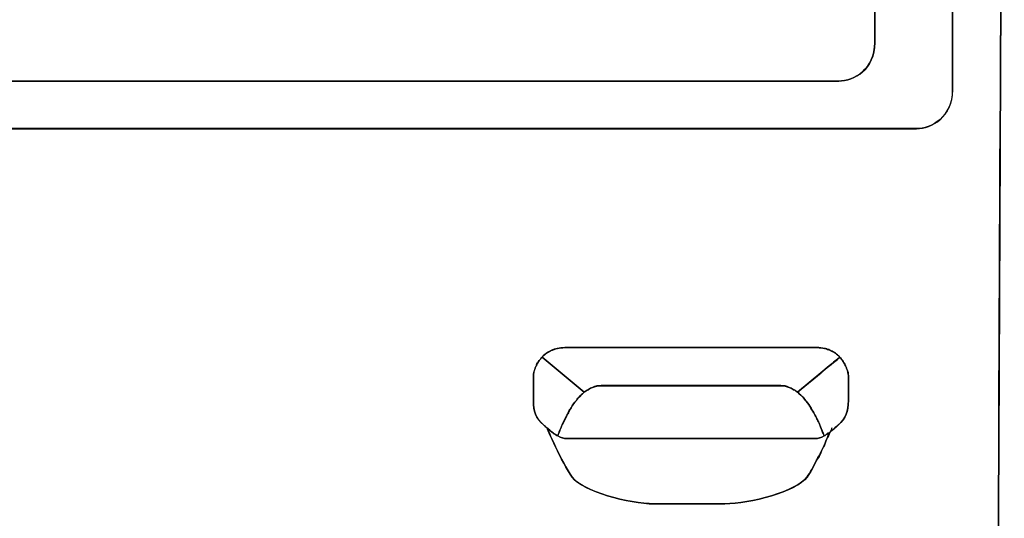
# Model space of a CAD drawing. Units: inches. Extents: x 3061 to 10240, y 4576 to 9386.
# Drawn here: x 6420 to 7057, y 8425 to 8747 of the extents above; entities that cross this region are included whole.
import ezdxf

# ---------------------------------------------------------------- set-up
doc = ezdxf.new("R2010")
doc.units = ezdxf.units.IN
doc.header["$MEASUREMENT"] = 0
doc.layers.add('Layer 1', color=7, linetype='Continuous')

msp = doc.modelspace()

# ---------------------------------------------------------------- hatches: boundary and pattern name
at = {"layer": 'Layer 1'}
h = msp.add_hatch(color=256, dxfattribs=at)
h.dxf.hatch_style = 2
h.paths.add_polyline_path([(6950.39, 8529.16), (6950.39, 8528.88), (6948.99, 8527.78)])

# ---------------------------------------------------------------- linework, layer by layer
for points in [[(6785.17, 8506.49), (6757.92, 8529.15)], [(6923.13, 8506.49), (6938.31, 8519.1), (6942.25, 8522.43), (6944.75, 8524.39), (6945.06, 8524.66), (6946.46, 8525.79), (6949, 8527.78), (6950.4, 8528.88), (6950.4, 8529.15), (6950.65, 8529.15)], [(6950.39, 8529.16), (6950.39, 8528.88), (6948.99, 8527.78), (6950.39, 8529.16)]]:
    msp.add_lwpolyline(points, dxfattribs=at)
for points, knots in [([(7051.77, 8152.51), (7052.08, 8157), (7052.08, 8161.19), (7052.08, 8165.4), (7052.08, 8230.61), (7056.84, 9231.84), (7056.84, 9247.23), (7056.84, 9248.64), (7056.84, 9250.01), (7056.6, 9251.42)], [160, 160, 160, 160, 161, 161, 161, 162, 162, 162, 163, 163, 163, 163]), ([(7056.58, 9251.28), (7056.88, 9249.88), (7056.88, 9248.5), (7056.88, 9247.07), (7056.88, 9231.71), (7052.08, 8230.48), (7052.08, 8165.24), (7052.08, 8161.05), (7052.08, 8156.87), (7051.81, 8152.38)], [15, 15, 15, 15, 16, 16, 16, 17, 17, 17, 18, 18, 18, 18]), ([(7056.64, 9251.28), (7056.92, 9249.88), (7056.92, 9248.5), (7056.92, 9247.1), (7056.92, 9231.7), (7052.15, 8230.48), (7052.15, 8165.27), (7052.15, 8161.05), (7052.15, 8156.87), (7051.85, 8152.38)], [8, 8, 8, 8, 9, 9, 9, 10, 10, 10, 11, 11, 11, 11]), ([(6204.11, 8959.65), (6204.11, 8959.65), (6265.91, 9148.32), (6275.47, 9162.01), (6285.3, 9175.45), (6292.88, 9184.95), (6310.32, 9184.95), (6310.32, 9184.95), (6944.2, 9184.95), (6944.2, 9184.95), (6961.61, 9184.95), (6973.13, 9179.08), (6973.13, 9160.05), (6973.13, 9160.05), (6973.13, 8732.63), (6973.13, 8732.63), (6973.13, 8715.28), (6959.63, 8707.71), (6949.79, 8707.71), (6949.79, 8707.71), (6201.85, 8707.71), (6201.85, 8707.71), (6201.85, 8707.71), (6195.13, 8707.71), (6195.13, 8707.71), (6195.13, 8707.71), (6194.83, 8707.71), (6194.83, 8707.71)], [0, 0, 0, 0, 1, 1, 1, 2, 2, 2, 3, 3, 3, 4, 4, 4, 5, 5, 5, 6, 6, 6, 7, 7, 7, 8, 8, 8, 9, 9, 9, 9]), ([(6204.11, 8959.65), (6204.11, 8959.65), (6265.91, 9148.32), (6275.47, 9162.01), (6285.3, 9175.45), (6292.88, 9184.95), (6310.32, 9184.95), (6310.32, 9184.95), (6944.2, 9184.95), (6944.2, 9184.95), (6961.61, 9184.95), (6973.13, 9179.08), (6973.13, 9160.05), (6973.13, 9160.05), (6973.13, 8732.63), (6973.13, 8732.63), (6973.13, 8715.28), (6959.63, 8707.71), (6949.79, 8707.71), (6949.79, 8707.71), (6201.85, 8707.71), (6201.85, 8707.71), (6201.85, 8707.71), (6202.71, 8713.85), (6202.71, 8713.85), (6204.69, 8713.57), (6206.65, 8713.57), (6208.33, 8713.57), (6213.64, 8713.57), (6222.1, 8713.85), (6231.36, 8714.7), (6231.36, 8714.7), (6231.91, 8714.7), (6231.91, 8714.7), (6236.71, 8715.28), (6241.75, 8715.83), (6246.82, 8716.66), (6250.76, 8717.24), (6254.67, 8718.09), (6258.33, 8719.16), (6275.77, 8723.65), (6294.31, 8740.18), (6295.14, 8767.88), (6296.3, 8795.59), (6288.72, 8889.39), (6285.03, 8927.18), (6281.36, 8964.96), (6257.23, 8960.47), (6237.84, 8961.29), (6237.84, 8961.29), (6233.04, 8961.29), (6233.04, 8961.29), (6233.04, 8961.29), (6232.49, 8961.29), (6232.49, 8961.29), (6224.33, 8961.6), (6214.8, 8960.78), (6204.11, 8959.65)], [0, 0, 0, 0, 1, 1, 1, 2, 2, 2, 3, 3, 3, 4, 4, 4, 5, 5, 5, 6, 6, 6, 7, 7, 7, 8, 8, 8, 9, 9, 9, 10, 10, 10, 11, 11, 11, 12, 12, 12, 13, 13, 13, 14, 14, 14, 15, 15, 15, 16, 16, 16, 17, 17, 17, 18, 18, 18, 19, 19, 19, 19]), ([(6852.61, 8476.53), (6852.61, 8476.53), (6773.96, 8476.53), (6773.96, 8476.53), (6771.97, 8476.53), (6769.98, 8477.11), (6768.03, 8478.24), (6767.79, 8478.24), (6767.2, 8478.51), (6766.65, 8479.06), (6766.07, 8479.33), (6765.49, 8479.92), (6764.67, 8480.47), (6763.54, 8481.32), (6762.13, 8482.45), (6761, 8483.55), (6760.42, 8484.13), (6759.6, 8484.68), (6759.05, 8485.23), (6753.7, 8490), (6752.3, 8493.9), (6752.3, 8501.21), (6752.3, 8501.21), (6752.3, 8517.43), (6752.3, 8517.43), (6752.3, 8518.28), (6752.6, 8519.93), (6753.43, 8521.92), (6753.43, 8522.47), (6753.73, 8523.01), (6754.25, 8523.6), (6754.25, 8524.18), (6754.25, 8524.45), (6754.56, 8524.73), (6754.83, 8525.28), (6755.14, 8525.55), (6755.38, 8525.86), (6755.69, 8526.71), (6756.24, 8527.54), (6756.79, 8527.81), (6757.09, 8528.67), (6757.67, 8528.94), (6757.92, 8529.25), (6758.22, 8529.8), (6758.77, 8530.35), (6759.32, 8530.62), (6760.21, 8531.48), (6761.03, 8532.03), (6762.16, 8532.61), (6762.44, 8532.88), (6762.99, 8533.16), (6763.26, 8533.16), (6763.57, 8533.46), (6763.57, 8533.46), (6763.84, 8533.46), (6764.97, 8534.29), (6766.38, 8534.56), (6767.79, 8534.87), (6769.22, 8535.14), (6770.87, 8535.42), (6772.58, 8535.42), (6772.58, 8535.42), (6854.08, 8535.42), (6854.08, 8535.42)], [0, 0, 0, 0, 1, 1, 1, 2, 2, 2, 3, 3, 3, 4, 4, 4, 5, 5, 5, 6, 6, 6, 7, 7, 7, 8, 8, 8, 9, 9, 9, 10, 10, 10, 11, 11, 11, 12, 12, 12, 13, 13, 13, 14, 14, 14, 15, 15, 15, 16, 16, 16, 17, 17, 17, 18, 18, 18, 19, 19, 19, 20, 20, 20, 21, 21, 21, 21]), ([(6757.93, 8529.16), (6757.66, 8528.88), (6757.11, 8528.58), (6756.8, 8527.75), (6756.22, 8527.48), (6755.7, 8526.62), (6755.4, 8525.77), (6755.12, 8525.49), (6754.82, 8525.22), (6754.57, 8524.67), (6754.27, 8524.36), (6754.27, 8524.09), (6754.27, 8523.51), (6753.72, 8522.96), (6753.44, 8522.41), (6753.44, 8521.83), (6752.59, 8519.87), (6752.28, 8518.19), (6752.28, 8517.37), (6752.28, 8517.37), (6752.28, 8501.12), (6752.28, 8501.12), (6752.28, 8493.85), (6753.72, 8489.94), (6759.03, 8485.17), (6759.61, 8484.62), (6760.44, 8484.04), (6761.02, 8483.46), (6761.02, 8483.46), (6770.55, 8461.07), (6777.33, 8451.57), (6784.05, 8442.32), (6814.14, 8434.22), (6830.42, 8434.22), (6830.42, 8434.22), (6855.16, 8434.22), (6855.16, 8434.22), (6855.16, 8434.22), (6859.95, 8434.22), (6859.95, 8434.22), (6859.95, 8434.22), (6876.23, 8434.22), (6876.23, 8434.22), (6892.27, 8434.22), (6922.63, 8442.32), (6929.32, 8451.57), (6931.34, 8454.35), (6933.57, 8458.29), (6935.49, 8462.48), (6936.38, 8463.61), (6936.93, 8464.71), (6937.48, 8465.84), (6939.19, 8469.47), (6940.87, 8472.83), (6941.97, 8475.89), (6942.85, 8477.6), (6943.68, 8479.25), (6943.98, 8480.38), (6943.98, 8480.38), (6944.26, 8480.65), (6944.26, 8480.65), (6944.26, 8480.65), (6944.5, 8480.93), (6944.5, 8480.93), (6945.94, 8482.06), (6947.62, 8483.46), (6949.33, 8485.14), (6954.64, 8489.91), (6956.05, 8493.82), (6956.05, 8501.09), (6956.05, 8501.09), (6956.05, 8517.34), (6956.05, 8517.34), (6956.05, 8518.19), (6955.78, 8519.84), (6954.92, 8521.83), (6954.92, 8522.38), (6954.61, 8522.93), (6954.1, 8523.51), (6954.1, 8524.06), (6954.1, 8524.33), (6953.79, 8524.64), (6953.51, 8525.19), (6953.24, 8525.46), (6952.96, 8525.77), (6952.66, 8526.59), (6952.08, 8527.45), (6951.56, 8527.72), (6951.25, 8528.58), (6950.7, 8528.85), (6950.43, 8528.85), (6950.43, 8528.85), (6950.43, 8529.13), (6950.43, 8529.13), (6950.12, 8529.71), (6949.57, 8530.26), (6949.02, 8530.53), (6948.17, 8531.39), (6947.31, 8531.94), (6946.18, 8532.52), (6945.91, 8532.79), (6945.36, 8533.07), (6945.05, 8533.07), (6944.78, 8533.37), (6944.78, 8533.37), (6944.5, 8533.37), (6943.95, 8533.92), (6943.1, 8534.2), (6942.24, 8534.2), (6942.24, 8534.2), (6941.97, 8534.47), (6941.69, 8534.47), (6941.42, 8534.78), (6940.84, 8534.78), (6940.56, 8534.78), (6939.16, 8535.05), (6937.48, 8535.33), (6935.77, 8535.33), (6935.77, 8535.33), (6854.03, 8535.33), (6854.03, 8535.33), (6854.03, 8535.33), (6772.53, 8535.33), (6772.53, 8535.33), (6770.82, 8535.33), (6769.11, 8535.05), (6767.71, 8534.78), (6766.3, 8534.47), (6764.93, 8534.2), (6763.77, 8533.37), (6763.52, 8533.37), (6763.52, 8533.37), (6763.22, 8533.07), (6762.94, 8533.07), (6762.39, 8532.79), (6762.09, 8532.52), (6760.99, 8531.94), (6760.1, 8531.39), (6759.28, 8530.53), (6758.76, 8530.29), (6758.24, 8529.74), (6757.93, 8529.16)], [0, 0, 0, 0, 1, 1, 1, 2, 2, 2, 3, 3, 3, 4, 4, 4, 5, 5, 5, 6, 6, 6, 7, 7, 7, 8, 8, 8, 9, 9, 9, 10, 10, 10, 11, 11, 11, 12, 12, 12, 13, 13, 13, 14, 14, 14, 15, 15, 15, 16, 16, 16, 17, 17, 17, 18, 18, 18, 19, 19, 19, 20, 20, 20, 21, 21, 21, 22, 22, 22, 23, 23, 23, 24, 24, 24, 25, 25, 25, 26, 26, 26, 27, 27, 27, 28, 28, 28, 29, 29, 29, 30, 30, 30, 31, 31, 31, 32, 32, 32, 33, 33, 33, 34, 34, 34, 35, 35, 35, 36, 36, 36, 37, 37, 37, 38, 38, 38, 39, 39, 39, 40, 40, 40, 41, 41, 41, 42, 42, 42, 43, 43, 43, 44, 44, 44, 45, 45, 45, 46, 46, 46, 47, 47, 47, 47]), ([(6756.8, 8527.77), (6757.1, 8528.35), (6757.38, 8528.63), (6757.93, 8529.18), (6757.93, 8529.18), (6785.17, 8506.51), (6785.17, 8506.51), (6784.9, 8506.24), (6784.62, 8505.96), (6784.07, 8505.38), (6783.19, 8505.11), (6782.64, 8504.25), (6782.09, 8503.43), (6781.23, 8502.85), (6780.65, 8502.3), (6780.38, 8501.44), (6780.38, 8501.44), (6780.1, 8501.17), (6780.1, 8501.17), (6778.7, 8499.76), (6777.6, 8498.08), (6776.71, 8496.4), (6776.47, 8496.13), (6776.16, 8495.55), (6775.89, 8495.27), (6775.31, 8494.45), (6775.06, 8493.32), (6774.48, 8492.49), (6774.18, 8492.49), (6774.18, 8492.19), (6774.18, 8492.19), (6774.18, 8491.91), (6773.93, 8491.64), (6773.93, 8491.36), (6772.77, 8489.41), (6771.95, 8487.45), (6770.82, 8485.47), (6769.99, 8482.96), (6768.86, 8480.7), (6768.01, 8478.2), (6767.7, 8478.2), (6767.15, 8478.47), (6766.57, 8479.05), (6766.02, 8479.33), (6765.17, 8479.88), (6764.62, 8480.46), (6763.52, 8481.31), (6762.08, 8482.41), (6760.98, 8483.51), (6760.4, 8484.09), (6759.55, 8484.64), (6758.97, 8485.22), (6753.62, 8489.99), (6752.28, 8493.9), (6752.28, 8501.17), (6752.28, 8501.17), (6752.28, 8517.42), (6752.28, 8517.42), (6752.28, 8518.24), (6752.52, 8519.92), (6753.38, 8521.88), (6753.38, 8522.46), (6753.65, 8523.01), (6754.23, 8523.59), (6754.23, 8524.14), (6754.23, 8524.41), (6754.51, 8524.69), (6754.81, 8525.27), (6755.06, 8525.54), (6755.36, 8525.85), (6755.7, 8526.64), (6756.22, 8527.19), (6756.8, 8527.77)], [0, 0, 0, 0, 1, 1, 1, 2, 2, 2, 3, 3, 3, 4, 4, 4, 5, 5, 5, 6, 6, 6, 7, 7, 7, 8, 8, 8, 9, 9, 9, 10, 10, 10, 11, 11, 11, 12, 12, 12, 13, 13, 13, 14, 14, 14, 15, 15, 15, 16, 16, 16, 17, 17, 17, 18, 18, 18, 19, 19, 19, 20, 20, 20, 21, 21, 21, 22, 22, 22, 23, 23, 23, 24, 24, 24, 24]), ([(6757.93, 8529.16), (6757.35, 8528.58), (6757.11, 8528.3), (6756.8, 8527.75), (6757.11, 8528.58), (6757.66, 8528.88), (6757.93, 8529.16)], [0, 0, 0, 0, 1, 1, 1, 2, 2, 2, 2]), ([(6763.84, 8533.36), (6764.94, 8533.91), (6766.37, 8534.49), (6767.78, 8534.77), (6769.18, 8535.04), (6770.86, 8535.32), (6772.54, 8535.32), (6772.54, 8535.32), (6854.04, 8535.32), (6854.04, 8535.32), (6854.04, 8535.32), (6935.84, 8535.32), (6935.84, 8535.32), (6937.52, 8535.32), (6939.2, 8535.04), (6940.6, 8534.77), (6940.88, 8534.77), (6941.43, 8534.77), (6941.73, 8534.49), (6942.01, 8534.49), (6942.01, 8534.49), (6942.31, 8534.19), (6943.14, 8534.19), (6943.96, 8533.91), (6944.54, 8533.36), (6944.85, 8533.36), (6944.85, 8533.36), (6945.12, 8533.09), (6945.4, 8533.09), (6945.95, 8532.78), (6946.25, 8532.51), (6947.38, 8531.96), (6948.21, 8531.38), (6949.03, 8530.55), (6949.61, 8530.25), (6950.19, 8529.7), (6950.44, 8529.12), (6950.44, 8529.12), (6949.03, 8527.71), (6949.03, 8527.71), (6949.03, 8527.71), (6946.5, 8525.76), (6946.5, 8525.76), (6946.5, 8525.76), (6945.12, 8524.63), (6945.12, 8524.63), (6945.12, 8524.63), (6944.85, 8524.35), (6944.85, 8524.35), (6944.85, 8524.35), (6942.31, 8522.37), (6942.31, 8522.37), (6942.31, 8522.37), (6938.37, 8519.01), (6938.37, 8519.01), (6938.37, 8519.01), (6923.19, 8506.42), (6923.19, 8506.42), (6922.89, 8506.7), (6922.61, 8506.97), (6922.31, 8506.97), (6921.76, 8507.55), (6921.18, 8508.1), (6920.35, 8508.1), (6919.53, 8508.96), (6918.67, 8509.23), (6917.82, 8509.51), (6916.14, 8510.36), (6914.15, 8510.64), (6912.2, 8510.64), (6912.2, 8510.64), (6853.21, 8510.64), (6853.21, 8510.64), (6853.21, 8510.64), (6796.15, 8510.64), (6796.15, 8510.64), (6794.17, 8510.64), (6792.21, 8510.36), (6790.53, 8509.51), (6789.71, 8509.23), (6788.85, 8508.96), (6788.03, 8508.1), (6787.45, 8508.1), (6786.59, 8507.55), (6786.04, 8506.97), (6785.77, 8506.97), (6785.49, 8506.7), (6785.19, 8506.42), (6785.19, 8506.42), (6757.97, 8529.09), (6757.97, 8529.09), (6758.22, 8529.64), (6758.8, 8530.22), (6759.38, 8530.49), (6760.2, 8531.35), (6761.06, 8531.9), (6762.16, 8532.48), (6762.46, 8532.75), (6763.04, 8533.03), (6763.29, 8533.03), (6763.53, 8533.36), (6763.53, 8533.36), (6763.84, 8533.36)], [0, 0, 0, 0, 1, 1, 1, 2, 2, 2, 3, 3, 3, 4, 4, 4, 5, 5, 5, 6, 6, 6, 7, 7, 7, 8, 8, 8, 9, 9, 9, 10, 10, 10, 11, 11, 11, 12, 12, 12, 13, 13, 13, 14, 14, 14, 15, 15, 15, 16, 16, 16, 17, 17, 17, 18, 18, 18, 19, 19, 19, 20, 20, 20, 21, 21, 21, 22, 22, 22, 23, 23, 23, 24, 24, 24, 25, 25, 25, 26, 26, 26, 27, 27, 27, 28, 28, 28, 29, 29, 29, 30, 30, 30, 31, 31, 31, 32, 32, 32, 33, 33, 33, 34, 34, 34, 34]), ([(6759.33, 8530.56), (6760.16, 8531.41), (6761.01, 8531.96), (6762.14, 8532.51), (6761.01, 8531.96), (6760.16, 8531.41), (6759.33, 8530.56)], [0, 0, 0, 0, 1, 1, 1, 2, 2, 2, 2]), ([(6763.84, 8533.36), (6763.53, 8533.36), (6763.53, 8533.36), (6763.26, 8533.09), (6763.53, 8533.36), (6763.53, 8533.36), (6763.84, 8533.36)], [0, 0, 0, 0, 1, 1, 1, 2, 2, 2, 2]), ([(6763.84, 8533.36), (6764.94, 8534.19), (6766.37, 8534.49), (6767.78, 8534.77), (6766.37, 8534.49), (6764.94, 8533.91), (6763.84, 8533.36)], [0, 0, 0, 0, 1, 1, 1, 2, 2, 2, 2]), ([(6950.39, 8529.16), (6950.12, 8529.74), (6949.57, 8530.29), (6948.99, 8530.56), (6948.16, 8531.42), (6947.28, 8531.97), (6946.15, 8532.52), (6945.9, 8532.82), (6945.32, 8533.1), (6945.05, 8533.1), (6944.74, 8533.37), (6944.74, 8533.37), (6944.5, 8533.37), (6943.92, 8533.95), (6943.09, 8534.23), (6942.21, 8534.23), (6942.21, 8534.23), (6941.96, 8534.5), (6941.66, 8534.5), (6941.38, 8534.81), (6940.83, 8534.81), (6940.56, 8534.81), (6939.12, 8535.05), (6937.44, 8535.36), (6935.76, 8535.36), (6935.76, 8535.36), (6853.99, 8535.36), (6853.99, 8535.36)], [0, 0, 0, 0, 1, 1, 1, 2, 2, 2, 3, 3, 3, 4, 4, 4, 5, 5, 5, 6, 6, 6, 7, 7, 7, 8, 8, 8, 9, 9, 9, 9]), ([(6940.55, 8534.77), (6940.85, 8534.77), (6941.4, 8534.77), (6941.68, 8534.49), (6941.4, 8534.77), (6940.85, 8534.77), (6940.55, 8534.77)], [0, 0, 0, 0, 1, 1, 1, 2, 2, 2, 2]), ([(6941.68, 8534.48), (6941.99, 8534.48), (6942.26, 8534.21), (6942.26, 8534.21), (6941.99, 8534.48), (6941.99, 8534.48), (6941.68, 8534.48)], [0, 0, 0, 0, 1, 1, 1, 2, 2, 2, 2]), ([(6944.52, 8533.36), (6944.79, 8533.36), (6944.79, 8533.36), (6945.07, 8533.09), (6944.76, 8533.36), (6944.76, 8533.36), (6944.52, 8533.36)], [0, 0, 0, 0, 1, 1, 1, 2, 2, 2, 2]), ([(6946.16, 8532.52), (6947.29, 8531.93), (6948.14, 8531.38), (6949, 8530.56), (6948.14, 8531.42), (6947.29, 8531.97), (6946.16, 8532.52)], [0, 0, 0, 0, 1, 1, 1, 2, 2, 2, 2]), ([(6753.43, 8521.88), (6753.43, 8522.46), (6753.73, 8523.01), (6754.25, 8523.59), (6753.73, 8523.01), (6753.43, 8522.46), (6753.43, 8521.88)], [0, 0, 0, 0, 1, 1, 1, 2, 2, 2, 2]), ([(6755.4, 8525.8), (6755.12, 8525.53), (6754.82, 8525.22), (6754.57, 8524.67), (6754.82, 8525.22), (6755.12, 8525.53), (6755.4, 8525.8)], [0, 0, 0, 0, 1, 1, 1, 2, 2, 2, 2]), ([(6755.4, 8525.8), (6755.7, 8526.66), (6756.22, 8527.48), (6756.8, 8527.76), (6756.22, 8527.21), (6755.7, 8526.66), (6755.4, 8525.8)], [0, 0, 0, 0, 1, 1, 1, 2, 2, 2, 2]), ([(6928.76, 8500.6), (6928.46, 8500.87), (6928.18, 8501.45), (6927.91, 8501.73), (6926.81, 8503.13), (6925.65, 8504.51), (6924.27, 8505.36), (6923.97, 8505.94), (6923.39, 8506.22), (6923.11, 8506.49), (6923.11, 8506.49), (6938.29, 8519.08), (6938.29, 8519.08), (6938.29, 8519.08), (6942.23, 8522.44), (6942.23, 8522.44), (6942.23, 8522.44), (6944.77, 8524.42), (6944.77, 8524.42), (6944.77, 8524.42), (6945.04, 8524.7), (6945.04, 8524.7), (6945.04, 8524.7), (6946.48, 8525.83), (6946.48, 8525.83), (6946.48, 8525.83), (6949.02, 8527.81), (6949.02, 8527.81), (6949.02, 8527.81), (6950.42, 8528.91), (6950.42, 8528.91), (6950.69, 8528.91), (6951.24, 8528.64), (6951.55, 8527.81), (6952.1, 8527.23), (6952.65, 8526.68), (6952.96, 8525.83), (6953.23, 8525.55), (6953.54, 8525.28), (6953.78, 8524.7), (6954.09, 8524.42), (6954.09, 8524.15), (6954.09, 8523.57), (6954.64, 8523.02), (6954.91, 8522.44), (6954.91, 8521.89), (6955.76, 8519.9), (6956.07, 8518.25), (6956.07, 8517.4), (6956.07, 8517.4), (6956.07, 8501.18), (6956.07, 8501.18), (6956.07, 8493.91), (6954.64, 8489.97), (6949.32, 8485.23), (6947.61, 8483.52), (6945.93, 8482.15), (6944.52, 8481.02), (6944.52, 8481.02), (6944.25, 8480.74), (6944.25, 8480.74), (6944.25, 8480.74), (6943.97, 8480.44), (6943.97, 8480.44), (6943.39, 8480.16), (6943.12, 8479.89), (6942.85, 8479.89), (6942.54, 8479.34), (6941.99, 8479.03), (6941.71, 8479.03), (6941.13, 8478.48), (6940.86, 8478.21), (6940.31, 8478.21), (6939.18, 8481.54), (6937.77, 8484.62), (6936.64, 8487.43), (6936.37, 8487.74), (6936.06, 8488.01), (6936.06, 8488.56), (6935.51, 8489.42), (6935.24, 8490.55), (6934.66, 8491.37), (6934.41, 8491.65), (6934.41, 8491.92), (6934.11, 8492.2), (6933.53, 8493.6), (6932.7, 8494.73), (6931.88, 8496.14), (6930.99, 8497.82), (6929.89, 8499.22), (6928.76, 8500.6)], [0, 0, 0, 0, 1, 1, 1, 2, 2, 2, 3, 3, 3, 4, 4, 4, 5, 5, 5, 6, 6, 6, 7, 7, 7, 8, 8, 8, 9, 9, 9, 10, 10, 10, 11, 11, 11, 12, 12, 12, 13, 13, 13, 14, 14, 14, 15, 15, 15, 16, 16, 16, 17, 17, 17, 18, 18, 18, 19, 19, 19, 20, 20, 20, 21, 21, 21, 22, 22, 22, 23, 23, 23, 24, 24, 24, 25, 25, 25, 26, 26, 26, 27, 27, 27, 28, 28, 28, 29, 29, 29, 30, 30, 30, 30]), ([(6944.52, 8481.01), (6945.92, 8482.14), (6947.6, 8483.52), (6949.28, 8485.23), (6954.63, 8489.96), (6956.03, 8493.9), (6956.03, 8501.17), (6956.03, 8501.17), (6956.03, 8517.39), (6956.03, 8517.39), (6956.03, 8518.25), (6955.73, 8519.9), (6954.9, 8521.88), (6954.9, 8522.43), (6954.63, 8523.01), (6954.05, 8523.59), (6954.05, 8524.14), (6954.05, 8524.42), (6953.77, 8524.69), (6953.5, 8525.27), (6953.19, 8525.55), (6952.92, 8525.82), (6952.67, 8526.68), (6952.09, 8527.5), (6951.51, 8527.81), (6951.24, 8528.63), (6950.66, 8528.91), (6950.38, 8528.91)], [0, 0, 0, 0, 1, 1, 1, 2, 2, 2, 3, 3, 3, 4, 4, 4, 5, 5, 5, 6, 6, 6, 7, 7, 7, 8, 8, 8, 9, 9, 9, 9]), ([(6944.75, 8524.4), (6944.75, 8524.4), (6945.06, 8524.68), (6945.06, 8524.68), (6945.06, 8524.68), (6944.75, 8524.4), (6944.75, 8524.4)], [0, 0, 0, 0, 1, 1, 1, 2, 2, 2, 2]), ([(6945.05, 8524.67), (6945.05, 8524.67), (6946.46, 8525.8), (6946.46, 8525.8), (6946.46, 8525.8), (6945.05, 8524.67), (6945.05, 8524.67)], [0, 0, 0, 0, 1, 1, 1, 2, 2, 2, 2]), ([(6951.53, 8527.77), (6952.11, 8527.5), (6952.66, 8526.64), (6952.93, 8525.82), (6952.66, 8526.64), (6952.11, 8527.19), (6951.53, 8527.77)], [0, 0, 0, 0, 1, 1, 1, 2, 2, 2, 2]), ([(6952.93, 8525.8), (6953.2, 8525.53), (6953.51, 8525.22), (6953.75, 8524.67), (6953.51, 8525.22), (6953.2, 8525.53), (6952.93, 8525.8)], [0, 0, 0, 0, 1, 1, 1, 2, 2, 2, 2]), ([(6954.06, 8523.58), (6954.64, 8523), (6954.89, 8522.45), (6954.89, 8521.87), (6954.89, 8522.45), (6954.64, 8523), (6954.06, 8523.58)], [0, 0, 0, 0, 1, 1, 1, 2, 2, 2, 2]), ([(6942.25, 8522.45), (6942.25, 8522.45), (6938.31, 8519.09), (6938.31, 8519.09), (6938.31, 8519.09), (6942.25, 8522.45), (6942.25, 8522.45)], [0, 0, 0, 0, 1, 1, 1, 2, 2, 2, 2]), ([(6768.04, 8478.22), (6768.87, 8480.73), (6770, 8482.99), (6770.88, 8485.49), (6771.98, 8487.45), (6772.84, 8489.4), (6773.94, 8491.39), (6773.94, 8491.66), (6774.24, 8491.94), (6774.24, 8492.21), (6774.24, 8492.21), (6774.52, 8492.52), (6774.52, 8492.52), (6775.07, 8493.34), (6775.37, 8494.47), (6775.92, 8495.3), (6776.23, 8495.57), (6776.47, 8495.88), (6776.78, 8496.43), (6777.6, 8498.11), (6778.76, 8499.79), (6780.14, 8501.19), (6780.14, 8501.47), (6780.14, 8501.47), (6780.41, 8501.47), (6780.72, 8502.32), (6781.3, 8502.87), (6782.12, 8503.45), (6782.67, 8504.28), (6783.25, 8504.86), (6784.08, 8505.41), (6784.66, 8505.99), (6784.93, 8506.26), (6785.21, 8506.54), (6785.48, 8506.81), (6785.79, 8507.09), (6786.06, 8507.09), (6786.61, 8507.67), (6787.19, 8507.94), (6788.02, 8508.22), (6788.9, 8509.07), (6789.73, 8509.35), (6790.55, 8509.62), (6792.27, 8510.48), (6794.22, 8510.75), (6796.17, 8510.75), (6796.17, 8510.75), (6853.23, 8510.75), (6853.23, 8510.75), (6853.23, 8510.75), (6912.25, 8510.75), (6912.25, 8510.75), (6914.2, 8510.75), (6916.19, 8510.48), (6917.84, 8509.62), (6918.69, 8509.35), (6919.55, 8509.07), (6920.37, 8508.22), (6921.23, 8507.94), (6921.78, 8507.67), (6922.36, 8507.09), (6922.63, 8507.09), (6922.91, 8506.81), (6923.18, 8506.54), (6923.49, 8506.26), (6924.04, 8505.99), (6924.31, 8505.41), (6925.72, 8504.28), (6926.85, 8503.18), (6927.98, 8501.77), (6928.25, 8501.5), (6928.56, 8500.95), (6928.83, 8500.64), (6929.96, 8499.24), (6931.09, 8497.86), (6931.92, 8496.15), (6932.77, 8494.78), (6933.63, 8493.65), (6934.18, 8492.24), (6934.45, 8491.97), (6934.45, 8491.69), (6934.73, 8491.42), (6935.31, 8490.56), (6935.58, 8489.43), (6936.17, 8488.61), (6936.17, 8488.33), (6936.44, 8487.75), (6936.68, 8487.48), (6937.84, 8484.7), (6939.22, 8481.58), (6940.38, 8478.22), (6938.39, 8477.12), (6936.68, 8476.54), (6934.48, 8476.54), (6934.48, 8476.54), (6852.68, 8476.54), (6852.68, 8476.54), (6852.68, 8476.54), (6774.03, 8476.54), (6774.03, 8476.54), (6771.98, 8476.51), (6769.97, 8477.09), (6768.04, 8478.22)], [0, 0, 0, 0, 1, 1, 1, 2, 2, 2, 3, 3, 3, 4, 4, 4, 5, 5, 5, 6, 6, 6, 7, 7, 7, 8, 8, 8, 9, 9, 9, 10, 10, 10, 11, 11, 11, 12, 12, 12, 13, 13, 13, 14, 14, 14, 15, 15, 15, 16, 16, 16, 17, 17, 17, 18, 18, 18, 19, 19, 19, 20, 20, 20, 21, 21, 21, 22, 22, 22, 23, 23, 23, 24, 24, 24, 25, 25, 25, 26, 26, 26, 27, 27, 27, 28, 28, 28, 29, 29, 29, 30, 30, 30, 31, 31, 31, 32, 32, 32, 33, 33, 33, 34, 34, 34, 34]), ([(6768.04, 8478.22), (6768.87, 8480.73), (6770, 8482.99), (6770.88, 8485.49), (6771.98, 8487.45), (6772.84, 8489.4), (6773.94, 8491.39), (6773.94, 8491.66), (6774.24, 8491.94), (6774.24, 8492.21), (6774.24, 8492.21), (6774.52, 8492.52), (6774.52, 8492.52), (6775.07, 8493.34), (6775.37, 8494.47), (6775.92, 8495.3), (6776.23, 8495.57), (6776.47, 8495.88), (6776.78, 8496.43), (6777.6, 8498.11), (6778.76, 8499.79), (6780.14, 8501.19), (6780.14, 8501.47), (6780.14, 8501.47), (6780.41, 8501.47), (6780.72, 8502.32), (6781.3, 8502.87), (6782.12, 8503.45), (6782.67, 8504.28), (6783.25, 8505.13), (6784.08, 8505.41), (6784.66, 8505.99), (6784.93, 8506.26), (6785.21, 8506.54), (6785.48, 8506.81), (6785.79, 8507.09), (6786.06, 8507.09), (6786.61, 8507.67), (6787.47, 8508.22), (6788.02, 8508.22), (6788.9, 8509.07), (6789.73, 8509.35), (6790.55, 8509.62), (6792.27, 8510.48), (6794.22, 8510.75), (6796.17, 8510.75), (6796.17, 8510.75), (6853.23, 8510.75), (6853.23, 8510.75)], [0, 0, 0, 0, 1, 1, 1, 2, 2, 2, 3, 3, 3, 4, 4, 4, 5, 5, 5, 6, 6, 6, 7, 7, 7, 8, 8, 8, 9, 9, 9, 10, 10, 10, 11, 11, 11, 12, 12, 12, 13, 13, 13, 14, 14, 14, 15, 15, 15, 16, 16, 16, 16]), ([(6796.14, 8510.69), (6794.19, 8510.69), (6792.2, 8510.42), (6790.52, 8509.56), (6792.2, 8510.42), (6794.19, 8510.69), (6796.14, 8510.69)], [0, 0, 0, 0, 1, 1, 1, 2, 2, 2, 2]), ([(6940.28, 8478.22), (6939.15, 8481.58), (6937.74, 8484.64), (6936.61, 8487.45), (6936.34, 8487.75), (6936.03, 8488.3), (6936.03, 8488.58), (6935.51, 8489.43), (6935.21, 8490.56), (6934.63, 8491.39), (6934.38, 8491.66), (6934.38, 8491.94), (6934.08, 8492.21), (6933.5, 8493.62), (6932.67, 8494.75), (6931.85, 8496.15), (6930.96, 8497.83), (6929.86, 8499.21), (6928.73, 8500.61), (6928.46, 8500.92), (6928.18, 8501.47), (6927.91, 8501.74), (6926.78, 8503.15), (6925.65, 8504.55), (6924.24, 8505.38), (6923.94, 8505.96), (6923.39, 8506.23), (6923.11, 8506.51), (6922.84, 8506.81), (6922.53, 8507.09), (6922.26, 8507.09), (6921.71, 8507.64), (6921.13, 8508.19), (6920.3, 8508.19), (6919.45, 8509.04), (6918.59, 8509.35), (6917.77, 8509.62), (6916.06, 8510.45), (6914.1, 8510.72), (6912.15, 8510.72), (6912.15, 8510.72), (6853.1, 8510.72), (6853.1, 8510.72)], [0, 0, 0, 0, 1, 1, 1, 2, 2, 2, 3, 3, 3, 4, 4, 4, 5, 5, 5, 6, 6, 6, 7, 7, 7, 8, 8, 8, 9, 9, 9, 10, 10, 10, 11, 11, 11, 12, 12, 12, 13, 13, 13, 14, 14, 14, 14]), ([(6912.18, 8510.69), (6914.14, 8510.69), (6916.12, 8510.42), (6917.8, 8509.56), (6916.12, 8510.42), (6914.14, 8510.69), (6912.18, 8510.69)], [0, 0, 0, 0, 1, 1, 1, 2, 2, 2, 2]), ([(6782.09, 8503.41), (6782.64, 8504.27), (6783.19, 8505.12), (6784.05, 8505.37), (6783.19, 8504.79), (6782.64, 8504.27), (6782.09, 8503.41)], [0, 0, 0, 0, 1, 1, 1, 2, 2, 2, 2]), ([(6786.03, 8507.06), (6786.61, 8507.63), (6787.44, 8508.18), (6787.99, 8508.18), (6787.13, 8507.91), (6786.61, 8507.63), (6786.03, 8507.06)], [0, 0, 0, 0, 1, 1, 1, 2, 2, 2, 2]), ([(6920.32, 8508.19), (6921.18, 8508.19), (6921.76, 8507.61), (6922.28, 8507.06), (6921.76, 8507.61), (6921.18, 8507.91), (6920.32, 8508.19)], [0, 0, 0, 0, 1, 1, 1, 2, 2, 2, 2]), ([(6924.26, 8505.37), (6925.67, 8504.51), (6926.8, 8503.14), (6927.9, 8501.73), (6926.8, 8503.14), (6925.67, 8504.27), (6924.26, 8505.37)], [0, 0, 0, 0, 1, 1, 1, 2, 2, 2, 2]), ([(6780.42, 8501.45), (6780.12, 8501.45), (6780.12, 8501.45), (6780.12, 8501.17), (6780.12, 8501.17), (6780.42, 8501.45), (6780.42, 8501.45)], [0, 0, 0, 0, 1, 1, 1, 2, 2, 2, 2]), ([(6931.87, 8496.15), (6931.01, 8497.83), (6929.91, 8499.24), (6928.75, 8500.61), (6929.91, 8499.24), (6931.01, 8497.8), (6931.87, 8496.15)], [0, 0, 0, 0, 1, 1, 1, 2, 2, 2, 2]), ([(6770.85, 8485.49), (6771.98, 8487.44), (6772.8, 8489.4), (6773.96, 8491.38), (6772.8, 8489.4), (6771.98, 8487.44), (6770.85, 8485.49)], [0, 0, 0, 0, 1, 1, 1, 2, 2, 2, 2]), ([(6774.49, 8492.48), (6774.49, 8492.48), (6774.21, 8492.21), (6774.21, 8492.21), (6774.21, 8492.24), (6774.21, 8492.48), (6774.49, 8492.48)], [0, 0, 0, 0, 1, 1, 1, 2, 2, 2, 2]), ([(6776.75, 8496.41), (6776.48, 8495.83), (6776.17, 8495.55), (6775.93, 8495.28), (6776.17, 8495.58), (6776.48, 8496.16), (6776.75, 8496.41)], [0, 0, 0, 0, 1, 1, 1, 2, 2, 2, 2]), ([(6934.08, 8492.23), (6934.38, 8491.95), (6934.38, 8491.65), (6934.66, 8491.37), (6934.38, 8491.65), (6934.38, 8491.95), (6934.08, 8492.23)], [0, 0, 0, 0, 1, 1, 1, 2, 2, 2, 2]), ([(6936.04, 8488.56), (6936.04, 8488.01), (6936.35, 8487.73), (6936.62, 8487.43), (6936.35, 8487.73), (6936.04, 8488.31), (6936.04, 8488.56)], [0, 0, 0, 0, 1, 1, 1, 2, 2, 2, 2]), ([(6945.32, 8483.55), (6945.32, 8483.55), (6945.04, 8482.69), (6944.49, 8481.05), (6944.49, 8481.05), (6944.19, 8480.77), (6944.19, 8480.77), (6944.19, 8480.77), (6943.91, 8480.46), (6943.91, 8480.46), (6943.36, 8479.33), (6942.78, 8477.68), (6941.96, 8475.97), (6940.83, 8472.92), (6939.12, 8469.56), (6937.44, 8465.92), (6936.89, 8464.79), (6936.31, 8463.69), (6935.48, 8462.57), (6933.5, 8458.38), (6931.24, 8454.44), (6929.31, 8451.66), (6922.56, 8442.4), (6892.2, 8434.31), (6876.2, 8434.31), (6876.2, 8434.31), (6859.88, 8434.31), (6859.88, 8434.31), (6859.88, 8434.31), (6855.12, 8434.31), (6855.12, 8434.31), (6855.12, 8434.31), (6830.35, 8434.31), (6830.35, 8434.31), (6814.06, 8434.31), (6784.01, 8442.4), (6777.26, 8451.66), (6770.54, 8461.19), (6760.98, 8483.55), (6760.98, 8483.55)], [0, 0, 0, 0, 1, 1, 1, 2, 2, 2, 3, 3, 3, 4, 4, 4, 5, 5, 5, 6, 6, 6, 7, 7, 7, 8, 8, 8, 9, 9, 9, 10, 10, 10, 11, 11, 11, 12, 12, 12, 13, 13, 13, 13]), ([(6777.32, 8451.63), (6770.57, 8461.16), (6761.01, 8483.55), (6761.01, 8483.55), (6762.14, 8482.42), (6763.54, 8481.32), (6764.67, 8480.46), (6765.5, 8479.92), (6766.08, 8479.33), (6766.63, 8479.06), (6767.21, 8478.51), (6767.79, 8478.23), (6768.03, 8478.23), (6770.02, 8477.07), (6771.97, 8476.52), (6773.96, 8476.52), (6773.96, 8476.52), (6852.61, 8476.52), (6852.61, 8476.52), (6852.61, 8476.52), (6934.41, 8476.52), (6934.41, 8476.52), (6936.64, 8476.52), (6938.32, 8477.07), (6940.28, 8478.23), (6940.86, 8478.23), (6941.1, 8478.51), (6941.68, 8479.06), (6941.99, 8479.06), (6942.23, 8479.33), (6942.82, 8479.92), (6943.09, 8479.92), (6943.39, 8480.19), (6943.94, 8480.46), (6943.39, 8479.33), (6942.82, 8477.69), (6941.99, 8475.98), (6940.86, 8472.92), (6939.15, 8469.56), (6937.47, 8465.93), (6936.61, 8464.8), (6936.03, 8463.7), (6935.51, 8462.57), (6933.5, 8458.38), (6931.27, 8454.44), (6929.34, 8451.66), (6922.59, 8442.41), (6892.23, 8434.31), (6876.2, 8434.31), (6876.2, 8434.31), (6859.91, 8434.31), (6859.91, 8434.31), (6859.91, 8434.31), (6855.12, 8434.31), (6855.12, 8434.31), (6855.12, 8434.31), (6830.38, 8434.31), (6830.38, 8434.31), (6814.1, 8434.28), (6784.07, 8442.41), (6777.32, 8451.63)], [0, 0, 0, 0, 1, 1, 1, 2, 2, 2, 3, 3, 3, 4, 4, 4, 5, 5, 5, 6, 6, 6, 7, 7, 7, 8, 8, 8, 9, 9, 9, 10, 10, 10, 11, 11, 11, 12, 12, 12, 13, 13, 13, 14, 14, 14, 15, 15, 15, 16, 16, 16, 17, 17, 17, 18, 18, 18, 19, 19, 19, 20, 20, 20, 20]), ([(6764.67, 8480.45), (6765.25, 8479.87), (6766.08, 8479.32), (6766.63, 8479.04), (6766.08, 8479.35), (6765.5, 8479.9), (6764.67, 8480.45)], [0, 0, 0, 0, 1, 1, 1, 2, 2, 2, 2]), ([(6852.61, 8476.53), (6852.61, 8476.53), (6934.41, 8476.53), (6934.41, 8476.53), (6936.64, 8476.53), (6938.35, 8477.11), (6940.28, 8478.24), (6940.86, 8478.24), (6941.1, 8478.51), (6941.68, 8479.06), (6941.99, 8479.06), (6942.26, 8479.33), (6942.81, 8479.92), (6943.09, 8479.92), (6943.39, 8480.19), (6943.94, 8480.47)], [0, 0, 0, 0, 1, 1, 1, 2, 2, 2, 3, 3, 3, 4, 4, 4, 5, 5, 5, 5]), ([(6942.82, 8479.91), (6942.23, 8479.33), (6941.99, 8479.05), (6941.68, 8479.05), (6941.99, 8479.05), (6942.54, 8479.33), (6942.82, 8479.91)], [0, 0, 0, 0, 1, 1, 1, 2, 2, 2, 2]), ([(6941.98, 8475.99), (6942.8, 8477.67), (6943.39, 8479.35), (6943.94, 8480.48), (6943.66, 8479.35), (6942.8, 8477.67), (6941.98, 8475.99)], [0, 0, 0, 0, 1, 1, 1, 2, 2, 2, 2]), ([(6943.95, 8480.45), (6943.95, 8480.45), (6944.22, 8480.72), (6944.22, 8480.72), (6944.22, 8480.72), (6943.95, 8480.45), (6943.95, 8480.45)], [0, 0, 0, 0, 1, 1, 1, 2, 2, 2, 2]), ([(6937.48, 8465.9), (6936.89, 8464.77), (6936.34, 8463.67), (6935.52, 8462.54), (6936.04, 8463.67), (6936.62, 8464.77), (6937.48, 8465.9)], [0, 0, 0, 0, 1, 1, 1, 2, 2, 2, 2])]:
    msp.add_open_spline(points, degree=3, knots=knots, dxfattribs=at)
for points in [[(7023.41, 9190.84), (7023.41, 9190.84), (7023.41, 8701.87), (7023.41, 8701.87)], [(7023.41, 9190.84), (7023.41, 9190.84), (7023.41, 8701.87), (7023.41, 8701.87)], [(7023.49, 8701.83), (7023.49, 8701.83), (7023.49, 9190.83), (7023.49, 9190.83)], [(6973.1, 8732.66), (6973.1, 8732.66), (6973.1, 9160.09), (6973.1, 9160.09)], [(6949.79, 8707.74), (6959.6, 8707.74), (6973.1, 8715.31), (6973.1, 8732.66)], [(6201.85, 8707.74), (6201.85, 8707.74), (6949.79, 8707.74), (6949.79, 8707.74)], [(7023.41, 8701.87), (7023.41, 8684.52), (7009.63, 8676.95), (7000.1, 8676.95)], [(7023.41, 8701.87), (7023.41, 8684.52), (7009.63, 8676.95), (7000.1, 8676.95)], [(7000.19, 8676.91), (7009.72, 8676.91), (7023.49, 8684.48), (7023.49, 8701.83)], [(7000.1, 8676.95), (7000.1, 8676.95), (6215.32, 8676.95), (6215.32, 8676.95)], [(7000.1, 8676.95), (7000.1, 8676.95), (6215.32, 8676.95), (6215.32, 8676.95)], [(6215.41, 8676.91), (6215.41, 8676.91), (7000.19, 8676.91), (7000.19, 8676.91)]]:
    msp.add_open_spline(points, degree=3, dxfattribs=at)

doc.saveas('drawing.dxf')
